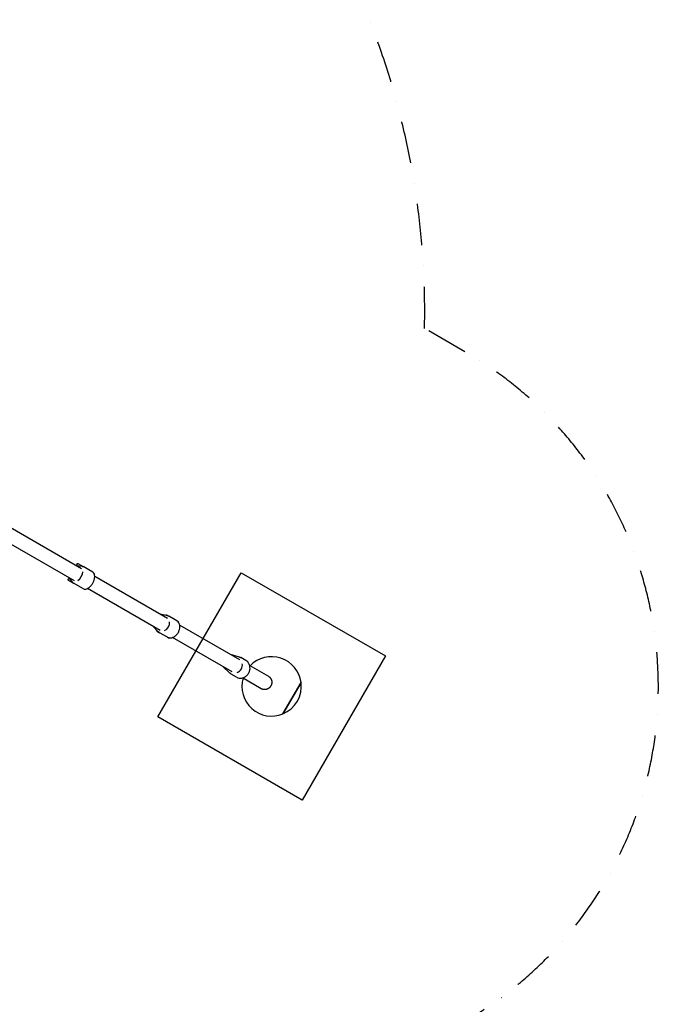
# Model space of a CAD drawing. Extents: x -5070 to 5180, y -5592 to 3848.
# Drawn here: x 2496 to 5180, y -2433 to 1707 of the extents above; entities that cross this region are included whole.
import ezdxf

# ---------------------------------------------------------------- set-up
doc = ezdxf.new("R2010")
doc.units = 0
doc.header["$LTSCALE"] = 350
doc.linetypes.add('STRICHPUNKT', pattern=[1, 0.5, -0.25, 0, -0.25])
for name, color, linetype in [('FU', 1, 'CONTINUOUS'), ('NET', 7, 'CONTINUOUS'), ('SICHER-MIN', 7, 'STRICHPUNKT')]:
    doc.layers.add(name, color=color, linetype=linetype)

msp = doc.modelspace()

# ---------------------------------------------------------------- linework, layer by layer
at = {"layer": 'FU', "color": 1, "linetype": 'Continuous', "elevation": 0}
msp.add_lwpolyline([(3076.5, -1224.3), (3426.5, -618.1), (4032.7, -968.1), (3682.7, -1574.3), (3076.5, -1224.3)], dxfattribs=at)
at = {"layer": 'NET'}
for p, q in [((2287.9, -330), (2756.1, -600.3)), ((2726, -652.6), (2257.7, -382.2)), ((2733.6, -587.3), (2757.9, -591.1)), ((2737.3, -581.3), (2733.8, -587.4)), ((2740.4, -579.9), (2762.6, -592.7)), ((2803.6, -616.4), (2762.6, -592.7)), ((2703.6, -639.7), (2700.1, -645.8)), ((2700.4, -649.2), (2722.6, -662)), ((2718.9, -658.7), (2703.5, -639.6)), ((2763.6, -685.6), (2722.6, -662)), ((2811.4, -632.3), (3117.2, -808.8)), ((3087, -861), (2781.3, -684.5)), ((3085.8, -790.7), (3117.6, -798.7)), ((3110, -796.5), (3109.9, -796.7)), ((3113.2, -795.1), (3123.4, -801)), ((3156.5, -820.1), (3123.4, -801)), ((3156.5, -820.1), (3161.7, -823.1)), ((3078.5, -866.4), (3055.7, -842.9)), ((3073, -860.7), (3072.8, -861)), ((3073.2, -864.4), (3083.4, -870.3)), ((3168.6, -838.5), (3419.3, -983.2)), ((3116.5, -889.4), (3083.4, -870.3)), ((3116.5, -889.4), (3121.7, -892.4)), ((3389.2, -1035.5), (3138.4, -890.7)), ((3380.4, -960.8), (3418.4, -972.3)), ((3446.9, -987.8), (3425.2, -975.3)), ((3379.2, -1040.1), (3350.3, -1013)), ((3462.5, -1008.2), (3541.3, -1053.7)), ((3406.9, -1057.1), (3385.2, -1044.5)), ((3511.2, -1105.9), (3432.3, -1060.4)), ((3602, -1211.8), (3678.5, -1079.3)), ((3678.5, -1079.3), (3602, -1211.8))]:
    msp.add_line(p, q, dxfattribs=at)
for start, end in [(7.7343, 136.0426), (163.9574, 292.2657), (292.2657, 7.7343)]:
    msp.add_arc((3554.6, -1096.2), 125, start, end, dxfattribs=at)
for centre, ratio, start_param, end_param in [((2741.1, -626.5), 0.535363, 0.792338, 2.349247), ((3102.2, -835), 0.731439, 0.79234, 2.349247), ((3404.4, -1009.5), 0.894129, 0.792341, 2.349248)]:
    msp.add_ellipse(centre, major_axis=(-15, -26), ratio=ratio, start_param=start_param, end_param=end_param, dxfattribs=at)
for points, knots in [([(2737.3, -581.3), (2737.5, -581), (2737.6, -580.8), (2737.6, -580.7), (2737.7, -580.6), (2737.7, -580.6), (2737.7, -580.6), (2737.7, -580.6), (2737.7, -580.6), (2737.7, -580.6), (2737.7, -580.6), (2737.7, -580.6), (2737.7, -580.6), (2737.7, -580.6), (2737.7, -580.6), (2737.7, -580.6), (2737.7, -580.6), (2737.7, -580.5), (2737.7, -580.5), (2737.8, -580.4), (2737.9, -580.3), (2738, -580.2), (2738.1, -580.1), (2738.3, -579.9), (2738.5, -579.8), (2738.9, -579.7), (2739.1, -579.6), (2739.6, -579.6), (2739.8, -579.6), (2740.1, -579.8), (2740.3, -579.8), (2740.4, -579.9)], [0, 0, 0, 0, 5.526604, 5.526604, 6.719822, 6.719822, 7.288621, 7.288621, 7.501931, 7.501931, 7.662208, 7.662208, 7.696761, 7.696761, 7.731572, 7.731572, 7.76657, 7.76657, 7.836755, 7.836755, 8.114766, 8.114766, 8.442005, 8.442005, 9.082467, 9.082467, 9.719466, 9.719466, 10.356745, 10.356745, 10.810104, 10.810104, 10.810104, 10.810104]), ([(2757.9, -591.1), (2758.3, -591.1), (2758.6, -591.2), (2759.2, -591.3), (2759.6, -591.4), (2760.2, -591.6), (2760.5, -591.7), (2761.1, -592), (2761.4, -592.1), (2762, -592.4), (2762.3, -592.5), (2762.6, -592.7)], [0.0945693, 0.0945693, 0.0945693, 0.0945693, 0.1356108, 0.1356108, 0.1766523, 0.1766523, 0.2176939, 0.2176939, 0.2587354, 0.2587354, 0.2997769, 0.2997769, 0.2997769, 0.2997769]), ([(2763.6, -685.6), (2765.6, -686.8), (2767.8, -687.4), (2772.9, -687.5), (2775.6, -686.9), (2781.4, -684.7), (2784.4, -682.9), (2790.3, -678.3), (2793.2, -675.5), (2798.5, -669.2), (2800.9, -665.7), (2805.2, -658.3), (2806.9, -654.4), (2809.7, -646.7), (2810.6, -642.8), (2811.6, -635.4), (2811.6, -631.9), (2810.6, -625.6), (2809.6, -622.8), (2806.8, -618.8), (2805.3, -617.4), (2803.6, -616.4)], [2.841816, 2.841816, 2.841816, 2.841816, 3.127283, 3.127283, 3.434424, 3.434424, 3.762647, 3.762647, 4.091912, 4.091912, 4.419045, 4.419045, 4.7454, 4.7454, 5.072591, 5.072591, 5.401923, 5.401923, 5.729861, 5.729861, 5.983408, 5.983408, 5.983408, 5.983408]), ([(2700.4, -649.2), (2700.2, -649.1), (2700, -648.9), (2699.8, -648.6), (2699.6, -648.4), (2699.5, -648), (2699.4, -647.8), (2699.4, -647.4), (2699.4, -647.2), (2699.5, -646.9), (2699.5, -646.8), (2699.6, -646.6), (2699.6, -646.6), (2699.6, -646.5), (2699.6, -646.5), (2699.6, -646.5), (2699.6, -646.5), (2699.6, -646.5), (2699.6, -646.5), (2699.6, -646.5), (2699.7, -646.5), (2699.7, -646.5), (2699.7, -646.5), (2699.7, -646.5), (2699.7, -646.5), (2699.7, -646.4), (2699.7, -646.4), (2699.7, -646.4), (2699.7, -646.4), (2699.7, -646.3), (2699.8, -646.2), (2699.9, -646), (2700, -645.9), (2700.1, -645.8)], [0, 0, 0, 0, 0.648584, 0.648584, 1.285451, 1.285451, 1.922739, 1.922739, 2.560005, 2.560005, 2.875221, 2.875221, 3.017175, 3.017175, 3.054172, 3.054172, 3.076297, 3.076297, 3.108694, 3.108694, 3.143565, 3.143565, 3.203688, 3.203688, 3.345781, 3.345781, 3.771545, 3.771545, 5.048723, 5.048723, 8.884743, 8.884743, 10.813903, 10.813903, 10.813903, 10.813903]), ([(2722.6, -662), (2722.3, -661.8), (2722, -661.7), (2721.5, -661.3), (2721.2, -661.1), (2720.7, -660.7), (2720.5, -660.5), (2720, -660), (2719.7, -659.8), (2719.3, -659.3), (2719.1, -659), (2718.9, -658.7)], [3.4413696, 3.4413696, 3.4413696, 3.4413696, 3.4824222, 3.4824222, 3.5234749, 3.5234749, 3.5645275, 3.5645275, 3.6055801, 3.6055801, 3.6466328, 3.6466328, 3.6466328, 3.6466328]), ([(3110, -796.5), (3110.2, -796.2), (3110.3, -796), (3110.4, -795.9), (3110.4, -795.9), (3110.4, -795.8), (3110.4, -795.8), (3110.4, -795.8), (3110.4, -795.8), (3110.4, -795.8), (3110.4, -795.8), (3110.5, -795.8), (3110.5, -795.8), (3110.5, -795.8), (3110.5, -795.8), (3110.5, -795.8), (3110.5, -795.8), (3110.5, -795.7), (3110.5, -795.7), (3110.6, -795.6), (3110.6, -795.6), (3110.8, -795.4), (3110.8, -795.3), (3111.1, -795.1), (3111.3, -795), (3111.7, -794.9), (3111.9, -794.8), (3112.3, -794.8), (3112.5, -794.9), (3112.9, -795), (3113, -795), (3113.2, -795.1)], [0, 0, 0, 0, 5.526604, 5.526604, 6.719822, 6.719822, 7.288621, 7.288621, 7.501931, 7.501931, 7.662208, 7.662208, 7.696761, 7.696761, 7.731572, 7.731572, 7.76657, 7.76657, 7.836755, 7.836755, 8.114766, 8.114766, 8.442005, 8.442005, 9.082467, 9.082467, 9.719466, 9.719466, 10.356745, 10.356745, 10.810104, 10.810104, 10.810104, 10.810104]), ([(3116.5, -889.4), (3119.2, -891), (3122.2, -892), (3128.7, -892.7), (3132.1, -892.4), (3139, -890.7), (3142.5, -889.2), (3149.2, -885), (3152.3, -882.3), (3158.1, -876.2), (3160.6, -872.7), (3164.8, -865.2), (3166.4, -861.3), (3168.6, -853.2), (3169.2, -849.1), (3169.2, -841.3), (3168.6, -837.5), (3166.3, -830.7), (3164.6, -827.7), (3160.8, -823.1), (3158.7, -821.4), (3156.5, -820.1)], [2.742014, 2.742014, 2.742014, 2.742014, 3.04902, 3.04902, 3.361509, 3.361509, 3.682449, 3.682449, 4.00725, 4.00725, 4.332786, 4.332786, 4.658341, 4.658341, 4.983857, 4.983857, 5.308411, 5.308411, 5.628399, 5.628399, 5.883607, 5.883607, 5.883607, 5.883607]), ([(3117.6, -798.7), (3118, -798.8), (3118.4, -798.9), (3119.2, -799.1), (3119.6, -799.3), (3120.4, -799.6), (3120.8, -799.7), (3121.6, -800.1), (3121.9, -800.2), (3122.7, -800.6), (3123.1, -800.8), (3123.4, -801)], [0.1943709, 0.1943709, 0.1943709, 0.1943709, 0.2354124, 0.2354124, 0.276454, 0.276454, 0.3174955, 0.3174955, 0.358537, 0.358537, 0.3995785, 0.3995785, 0.3995785, 0.3995785]), ([(3161.7, -823.1), (3161.8, -823.2), (3162, -823.4), (3162.3, -823.7), (3162.4, -823.9), (3162.6, -824.3), (3162.6, -824.5), (3162.7, -824.9), (3162.7, -825.1), (3162.6, -825.3)], [0, 0, 0, 0, 0.648584, 0.648584, 1.285451, 1.285451, 1.922739, 1.922739, 2.537699, 2.537699, 2.537699, 2.537699]), ([(3073.2, -864.4), (3073, -864.3), (3072.8, -864.1), (3072.5, -863.8), (3072.4, -863.6), (3072.2, -863.2), (3072.2, -863), (3072.2, -862.6), (3072.2, -862.4), (3072.2, -862.1), (3072.3, -862), (3072.3, -861.8), (3072.4, -861.8), (3072.4, -861.7), (3072.4, -861.7), (3072.4, -861.7), (3072.4, -861.7), (3072.4, -861.7), (3072.4, -861.7), (3072.4, -861.7), (3072.4, -861.7), (3072.4, -861.7), (3072.4, -861.7), (3072.4, -861.7), (3072.4, -861.7), (3072.4, -861.7), (3072.4, -861.7), (3072.4, -861.6), (3072.4, -861.6), (3072.5, -861.6), (3072.6, -861.4), (3072.7, -861.2), (3072.8, -861.1), (3072.8, -861)], [0, 0, 0, 0, 0.648584, 0.648584, 1.285451, 1.285451, 1.922739, 1.922739, 2.560005, 2.560005, 2.875221, 2.875221, 3.017175, 3.017175, 3.054172, 3.054172, 3.076297, 3.076297, 3.108694, 3.108694, 3.143565, 3.143565, 3.203688, 3.203688, 3.345781, 3.345781, 3.771545, 3.771545, 5.048723, 5.048723, 8.884743, 8.884743, 10.813903, 10.813903, 10.813903, 10.813903]), ([(3083.4, -870.3), (3083.1, -870.1), (3082.7, -869.9), (3082, -869.4), (3081.7, -869.2), (3081, -868.7), (3080.7, -868.4), (3080, -867.9), (3079.7, -867.6), (3079.1, -867), (3078.8, -866.8), (3078.5, -866.4)], [3.5411712, 3.5411712, 3.5411712, 3.5411712, 3.5822238, 3.5822238, 3.6232765, 3.6232765, 3.6643291, 3.6643291, 3.7053818, 3.7053818, 3.7464344, 3.7464344, 3.7464344, 3.7464344]), ([(3124, -892.1), (3124, -892.1), (3124, -892.1), (3123.9, -892.3), (3123.7, -892.4), (3123.3, -892.6), (3123.1, -892.6), (3122.7, -892.7), (3122.5, -892.7), (3122, -892.6), (3121.8, -892.5), (3121.7, -892.4)], [122.776219, 122.776219, 122.776219, 122.776219, 122.804963, 122.804963, 123.412574, 123.412574, 124.050361, 124.050361, 124.687606, 124.687606, 125.314535, 125.314535, 125.314535, 125.314535]), ([(3406.9, -1057.1), (3410.2, -1059), (3413.9, -1060.3), (3421.5, -1061.6), (3425.4, -1061.6), (3433.3, -1060.3), (3437.2, -1059), (3444.5, -1055.2), (3447.9, -1052.7), (3453.9, -1046.7), (3456.5, -1043.3), (3460.6, -1035.8), (3462.1, -1031.7), (3463.9, -1023.4), (3464.2, -1019.2), (3463.4, -1011), (3462.4, -1007), (3459.1, -999.7), (3456.9, -996.4), (3452.1, -991.3), (3449.6, -989.4), (3446.9, -987.8)], [2.665049, 2.665049, 2.665049, 2.665049, 2.981184, 2.981184, 3.298389, 3.298389, 3.617872, 3.617872, 3.93934, 3.93934, 4.261902, 4.261902, 4.584757, 4.584757, 4.907201, 4.907201, 5.228398, 5.228398, 5.547473, 5.547473, 5.806642, 5.806642, 5.806642, 5.806642]), ([(3418.4, -972.3), (3418.9, -972.5), (3419.3, -972.6), (3420.3, -972.9), (3420.7, -973.1), (3421.7, -973.5), (3422.1, -973.7), (3423, -974.1), (3423.5, -974.3), (3424.3, -974.8), (3424.8, -975), (3425.2, -975.3)], [0.2713361, 0.2713361, 0.2713361, 0.2713361, 0.3123776, 0.3123776, 0.3534191, 0.3534191, 0.3944607, 0.3944607, 0.4355022, 0.4355022, 0.4765437, 0.4765437, 0.4765437, 0.4765437]), ([(3385.2, -1044.5), (3384.8, -1044.3), (3384.3, -1044), (3383.5, -1043.5), (3383.1, -1043.2), (3382.3, -1042.7), (3381.9, -1042.4), (3381.1, -1041.7), (3380.7, -1041.4), (3380, -1040.8), (3379.6, -1040.5), (3379.2, -1040.1)], [3.6181364, 3.6181364, 3.6181364, 3.6181364, 3.659189, 3.659189, 3.7002417, 3.7002417, 3.7412943, 3.7412943, 3.7823469, 3.7823469, 3.8233996, 3.8233996, 3.8233996, 3.8233996]), ([(3541.3, -1053.7), (3542.1, -1054.1), (3542.9, -1054.6), (3544.4, -1055.8), (3545.2, -1056.4), (3546.7, -1057.7), (3547.4, -1058.4), (3548.7, -1059.8), (3549.3, -1060.5), (3550.3, -1061.9), (3550.9, -1062.7), (3551.9, -1064.4), (3552.3, -1065.3), (3553.2, -1067), (3553.6, -1068), (3554.2, -1069.8), (3554.5, -1070.7), (3554.9, -1072.5), (3555.1, -1073.4), (3555.4, -1075.4), (3555.5, -1076.4), (3555.6, -1078.4), (3555.6, -1079.4), (3555.5, -1081.3), (3555.4, -1082.3), (3555.1, -1084.1), (3554.9, -1085.1), (3554.5, -1087), (3554.2, -1088), (3553.5, -1089.9), (3553.1, -1090.8), (3552.3, -1092.6), (3551.9, -1093.5), (3551.4, -1094.3)], [133.981034, 133.981034, 133.981034, 133.981034, 136.773254, 136.773254, 139.565473, 139.565473, 142.357692, 142.357692, 145.149911, 145.149911, 147.941531, 147.941531, 150.733152, 150.733152, 153.524772, 153.524772, 156.316392, 156.316392, 159.107299, 159.107299, 161.898205, 161.898205, 164.689112, 164.689112, 167.480019, 167.480019, 170.27034, 170.27034, 173.060661, 173.060661, 175.850982, 175.850982, 178.641304, 178.641304, 178.641304, 178.641304]), ([(3551.4, -1094.3), (3550.9, -1095.1), (3550.4, -1095.9), (3549.3, -1097.6), (3548.6, -1098.4), (3547.3, -1099.9), (3546.6, -1100.6), (3545.2, -1102), (3544.4, -1102.6), (3543, -1103.8), (3542.2, -1104.3), (3540.6, -1105.4), (3539.7, -1105.9), (3537.9, -1106.8), (3537, -1107.2), (3535.2, -1108), (3534.3, -1108.3), (3532.5, -1108.8), (3531.6, -1109), (3529.7, -1109.4), (3528.7, -1109.5), (3526.7, -1109.6), (3525.7, -1109.7), (3523.8, -1109.6), (3522.8, -1109.6), (3521.1, -1109.4), (3520.1, -1109.2), (3518.2, -1108.8), (3517.3, -1108.5), (3515.4, -1107.9), (3514.5, -1107.6), (3512.8, -1106.8), (3511.9, -1106.3), (3511.2, -1105.9)], [0, 0, 0, 0, 2.790321, 2.790321, 5.580642, 5.580642, 8.370964, 8.370964, 11.161285, 11.161285, 13.952192, 13.952192, 16.743098, 16.743098, 19.534005, 19.534005, 22.324912, 22.324912, 25.116532, 25.116532, 27.908152, 27.908152, 30.699772, 30.699772, 33.491392, 33.491392, 36.283612, 36.283612, 39.075831, 39.075831, 41.86805, 41.86805, 44.660269, 44.660269, 44.660269, 44.660269])]:
    msp.add_open_spline(points, degree=3, knots=knots, dxfattribs=at)
at = {"layer": 'SICHER-MIN'}
msp.add_lwpolyline([(-235.1, -2719.9, 0.809063), (2941, -2600.9, 0.934023), (4367.1, 311.1), (4197.3, 409.2, 1.02065), (-2541.3, 409.2), (-2711.1, 311.1, 1), (-1086.1, -2503.5), (-916.3, -2405.4, 0.055828), (-235.1, -2719.9)], format="xyb", dxfattribs=at)

doc.saveas('drawing.dxf')
